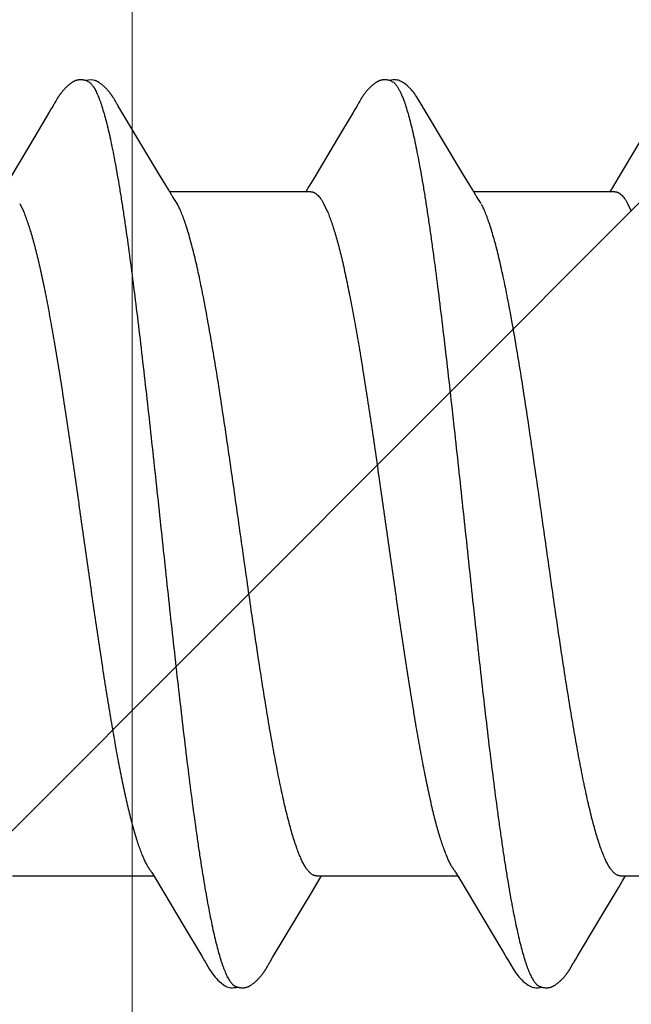
# Model space of a CAD drawing. Units: inches. Extents: x 65 to 76.4, y 53.6 to 64.1.
# Drawn here: x 74.6 to 74.7, y 59 to 59.3 of the extents above; entities that cross this region are included whole.
import ezdxf

# ---------------------------------------------------------------- set-up
doc = ezdxf.new("R2010")
doc.units = ezdxf.units.IN
doc.header["$MEASUREMENT"] = 0
doc.layers.get('0').update_dxf_attribs({"lineweight": 0})
doc.layers.get('Defpoints').update_dxf_attribs({"lineweight": 0})
for name, color, linetype, lineweight in [('ALUM', 7, 'Continuous', 0), ('DIMENSION', 9, 'Continuous', 0), ('SCREW', 9, 'Continuous', 0)]:
    doc.layers.add(name, color=color, linetype=linetype, lineweight=lineweight)
doc.layers.add('Fastener', color=9, linetype='Continuous')
doc.styles.add('BORDER', font='GOTHIC.TTF')
doc.dimstyles.new('aprop', dxfattribs={"dimtxt": 0.1, "dimasz": 0.09, "dimexe": 0.0625, "dimexo": 0.0625, "dimgap": 0.062, "dimtad": 1, "dimdec": 4, "dimzin": 3, "dimdsep": 46, "dimlunit": 4, "dimtxsty": 'BORDER', "dimblk": 'ARCHTICK', "dimcen": 0.09, "dimclrd": 256, "dimclre": 256, "dimclrt": 256, "dimazin": 0, "dimtfac": 1, "dimtdec": 4, "dimtix": 1, "dimtmove": 2, "dimatfit": 2, "dimldrblk": 'ARCHTICK', "dimfxl": 1, "dimfrac": 2, "dimtolj": 1, "dimtzin": 0, "dimlwd": -1, "dimlwe": -1, "dimarcsym": 0})

# ---------------------------------------------------------------- blocks, each defined once
blk = doc.blocks.new('#12-14 x 2.00 HWH Steel Fastener')
at = {"layer": 'Fastener', "linetype": 'Continuous'}
for p, q in [((0.86956, 0.10647), (0.86942, 0.10649)), ((0.8697, 0.10645), (0.86956, 0.10647)), ((0.87025, 0.10632), (0.87024, 0.10632)), ((0.87055, 0.10621), (0.87025, 0.10632)), ((0.87063, 0.10617), (0.87055, 0.10621)), ((0.86318, 0.10168), (0.86308, 0.1015)), ((0.86327, 0.10184), (0.86318, 0.10168)), ((0.8769, 0.10188), (0.87681, 0.10203)), ((0.877, 0.10172), (0.8769, 0.10188)), ((0.8771, 0.10155), (0.877, 0.10172)), ((0.93458, 0.10169), (0.93448, 0.10151)), ((0.86197, 0.09961), (0.86156, 0.09892)), ((0.86238, 0.1003), (0.86197, 0.09961)), ((0.86252, 0.10053), (0.86238, 0.1003)), ((0.8626, 0.10066), (0.86252, 0.10053)), ((0.86266, 0.10077), (0.8626, 0.10066)), ((0.86297, 0.10131), (0.86266, 0.10077)), ((0.86308, 0.1015), (0.86297, 0.10131)), ((0.87721, 0.10136), (0.8771, 0.10155)), ((0.87747, 0.1009), (0.87721, 0.10136)), ((0.87756, 0.10075), (0.87747, 0.1009)), ((0.87841, 0.09933), (0.87777, 0.10038)), ((0.93336, 0.09959), (0.93294, 0.09889)), ((0.93378, 0.10029), (0.93336, 0.09959)), ((0.93392, 0.10052), (0.93378, 0.10029)), ((0.934, 0.10066), (0.93392, 0.10052)), ((0.93406, 0.10077), (0.934, 0.10066)), ((0.93437, 0.10131), (0.93406, 0.10077)), ((0.93448, 0.10151), (0.93437, 0.10131)), ((0.94985, 0.09926), (0.94926, 0.10024)), ((1.00513, 0.10021), (0.9952, 0.08354)), ((0.86156, 0.09892), (0.85817, 0.0932)), ((0.87886, 0.09857), (0.87841, 0.09933)), ((0.88729, 0.08448), (0.87886, 0.09857)), ((0.93294, 0.09889), (0.92954, 0.09314)), ((0.95871, 0.08446), (0.94985, 0.09926)), ((0.85817, 0.0932), (0.85252, 0.08375)), ((0.92954, 0.09314), (0.92368, 0.08334)), ((0.88954, 0.08077), (0.88729, 0.08448)), ((0.92368, 0.08334), (0.92257, 0.08151)), ((0.96095, 0.08075), (0.95871, 0.08446)), ((0.92257, 0.08151), (0.9218, 0.08025)), ((0.89028, 0.07954), (0.88954, 0.08077)), ((0.92304, 0.08025), (0.88985, 0.08025)), ((0.89159, 0.07752), (0.8907, 0.0789)), ((0.96169, 0.07953), (0.96095, 0.08075)), ((0.99444, 0.08025), (0.96125, 0.08025)), ((0.96299, 0.07752), (0.9621, 0.0789)), ((0.85462, 0.07752), (0.85548, 0.07572)), ((0.92602, 0.07752), (0.92688, 0.07572)), ((0.99742, 0.07752), (0.99828, 0.07572)), ((0.85291, -0.08025), (0.8861, -0.08025)), ((0.88578, -0.07971), (0.88626, -0.08051)), ((0.88626, -0.08051), (0.88848, -0.08418)), ((0.92431, -0.08025), (0.9575, -0.08025)), ((0.92484, -0.08143), (0.92555, -0.08025)), ((0.9571, -0.07957), (0.95773, -0.08063)), ((0.95773, -0.08063), (0.95975, -0.08396)), ((0.99571, -0.08025), (1.0289, -0.08025)), ((0.99623, -0.08145), (0.99695, -0.08025)), ((0.92337, -0.08386), (0.92484, -0.08143)), ((0.99041, -0.09113), (0.99527, -0.08304)), ((0.99527, -0.08304), (0.99623, -0.08145)), ((0.88848, -0.08418), (0.8932, -0.09207)), ((0.91403, -0.09946), (0.92337, -0.08386)), ((0.95975, -0.08396), (0.96735, -0.0967)), ((0.8932, -0.09207), (0.89729, -0.09897)), ((0.98566, -0.09908), (0.99041, -0.09113)), ((0.89729, -0.09897), (0.89802, -0.10018)), ((0.91268, -0.10175), (0.91279, -0.10157)), ((0.91279, -0.10157), (0.9129, -0.10137)), ((0.9129, -0.10137), (0.91323, -0.10079)), ((0.91342, -0.10046), (0.91403, -0.09946)), ((0.9841, -0.10172), (0.9842, -0.10154)), ((0.9842, -0.10154), (0.98432, -0.10134))]:
    blk.add_line(p, q, dxfattribs=at)
for points in [[(0.86856, 0.10651), (0.86846, 0.1065), (0.86837, 0.10648), (0.86828, 0.10647), (0.86819, 0.10645), (0.8681, 0.10643), (0.86802, 0.10641), (0.86793, 0.10638), (0.86785, 0.10636), (0.86776, 0.10633), (0.86768, 0.1063), (0.8676, 0.10626), (0.86752, 0.10623), (0.86744, 0.10619), (0.86736, 0.10615), (0.86728, 0.10611), (0.8672, 0.10606), (0.86711, 0.10602), (0.86703, 0.10597), (0.86695, 0.10592), (0.86687, 0.10586), (0.86678, 0.1058), (0.86669, 0.10574), (0.86659, 0.10567), (0.86649, 0.10559), (0.86638, 0.1055), (0.86626, 0.10541), (0.86614, 0.10531), (0.86603, 0.10521), (0.86592, 0.10512), (0.86581, 0.10502), (0.8657, 0.10492), (0.8656, 0.10483), (0.8655, 0.10473), (0.8654, 0.10464), (0.86531, 0.10454), (0.86522, 0.10445), (0.86514, 0.10436), (0.86505, 0.10427), (0.86497, 0.10418), (0.86489, 0.10409), (0.86482, 0.104), (0.86474, 0.10392), (0.86467, 0.10383), (0.8646, 0.10374), (0.86453, 0.10366), (0.86446, 0.10357), (0.86439, 0.10349), (0.86433, 0.10341), (0.86427, 0.10332), (0.8642, 0.10324), (0.86414, 0.10316), (0.86408, 0.10308), (0.86403, 0.103), (0.86397, 0.10292), (0.86391, 0.10284), (0.86386, 0.10276), (0.86381, 0.10268), (0.86375, 0.1026), (0.8637, 0.10253), (0.86365, 0.10245), (0.86361, 0.10237), (0.86356, 0.1023), (0.86351, 0.10223), (0.86346, 0.10215), (0.86342, 0.10207), (0.86337, 0.102), (0.86327, 0.10184)], [(0.86942, 0.10649), (0.86927, 0.10651), (0.86914, 0.10652), (0.86901, 0.10652), (0.86889, 0.10652), (0.86877, 0.10652), (0.86866, 0.10652), (0.86856, 0.10651)], [(0.87024, 0.10632), (0.87012, 0.10635), (0.86999, 0.10639), (0.86985, 0.10642), (0.8697, 0.10645)], [(0.87224, 0.10639), (0.8715, 0.10652), (0.87007, 0.10636)], [(0.87681, 0.10203), (0.87676, 0.10211), (0.87672, 0.10218), (0.87667, 0.10226), (0.87662, 0.10233), (0.87658, 0.1024), (0.87653, 0.10248), (0.87648, 0.10255), (0.87643, 0.10263), (0.87638, 0.1027), (0.87632, 0.10278), (0.87627, 0.10286), (0.87621, 0.10294), (0.87616, 0.10302), (0.8761, 0.1031), (0.87604, 0.10318), (0.87598, 0.10326), (0.87591, 0.10335), (0.87585, 0.10343), (0.87578, 0.10352), (0.87571, 0.1036), (0.87564, 0.10369), (0.87557, 0.10377), (0.8755, 0.10386), (0.87543, 0.10395), (0.87535, 0.10404), (0.87527, 0.10412), (0.87519, 0.10421), (0.87511, 0.1043), (0.87502, 0.10439), (0.87494, 0.10449), (0.87485, 0.10458), (0.87475, 0.10467), (0.87465, 0.10477), (0.87455, 0.10486), (0.87445, 0.10496), (0.87434, 0.10506), (0.87423, 0.10515), (0.87412, 0.10525), (0.87401, 0.10535), (0.87389, 0.10544), (0.87377, 0.10554), (0.87366, 0.10562), (0.87355, 0.1057), (0.87346, 0.10577), (0.87337, 0.10583), (0.87328, 0.10589), (0.87319, 0.10595), (0.87311, 0.106), (0.87303, 0.10605), (0.87294, 0.10609), (0.87286, 0.10614), (0.87278, 0.10618), (0.8727, 0.10622), (0.87262, 0.10625), (0.87254, 0.10629), (0.87245, 0.10632), (0.87237, 0.10635), (0.87229, 0.10638), (0.8722, 0.1064)], [(0.94006, 0.10652), (0.93995, 0.10651), (0.93985, 0.1065), (0.93975, 0.10648), (0.93965, 0.10646), (0.93955, 0.10644), (0.93946, 0.10642), (0.93936, 0.10639), (0.93927, 0.10636), (0.93918, 0.10633), (0.93909, 0.1063), (0.939, 0.10626), (0.93891, 0.10622), (0.93882, 0.10618), (0.93873, 0.10614), (0.93864, 0.10609), (0.93855, 0.10604), (0.93846, 0.10599), (0.93837, 0.10593), (0.93828, 0.10587), (0.93818, 0.1058), (0.93808, 0.10573), (0.93797, 0.10565), (0.93785, 0.10556), (0.93771, 0.10545), (0.93758, 0.10534), (0.93745, 0.10523), (0.93732, 0.10512), (0.9372, 0.10501), (0.93708, 0.1049), (0.93696, 0.10479), (0.93685, 0.10468), (0.93674, 0.10457), (0.93664, 0.10447), (0.93654, 0.10436), (0.93644, 0.10426), (0.93635, 0.10416), (0.93626, 0.10405), (0.93617, 0.10395), (0.93609, 0.10385), (0.93601, 0.10376), (0.93593, 0.10366), (0.93585, 0.10356), (0.93577, 0.10346), (0.9357, 0.10337), (0.93563, 0.10327), (0.93556, 0.10318), (0.93549, 0.10308), (0.93542, 0.10299), (0.93536, 0.1029), (0.93529, 0.10281), (0.93523, 0.10272), (0.93517, 0.10263), (0.93512, 0.10254), (0.93506, 0.10246), (0.935, 0.10237), (0.93495, 0.10229), (0.9349, 0.1022), (0.93484, 0.10212), (0.93479, 0.10204), (0.93474, 0.10195), (0.93469, 0.10186), (0.93458, 0.10169)], [(0.94203, 0.10617), (0.94201, 0.10618), (0.94191, 0.10622), (0.94181, 0.10626), (0.9417, 0.1063), (0.94158, 0.10634), (0.94145, 0.10637), (0.94131, 0.10641), (0.94116, 0.10644), (0.94101, 0.10646), (0.94086, 0.10649), (0.94072, 0.1065), (0.94057, 0.10652), (0.94043, 0.10652), (0.9403, 0.10653), (0.94018, 0.10652), (0.94006, 0.10652)], [(0.9441, 0.10621), (0.94384, 0.10632), (0.94358, 0.10641), (0.94331, 0.10647), (0.94302, 0.10651), (0.94269, 0.10653), (0.9423, 0.10651), (0.94187, 0.10645), (0.94149, 0.10636)], [(0.94928, 0.1002), (0.94807, 0.10225), (0.94783, 0.10263), (0.94762, 0.10293), (0.9474, 0.10324), (0.94716, 0.10354), (0.94691, 0.10385), (0.94664, 0.10416), (0.94635, 0.10447), (0.94603, 0.10479), (0.94568, 0.10511), (0.94531, 0.10542), (0.94494, 0.10571), (0.94464, 0.10592), (0.94436, 0.10608), (0.9441, 0.10621)], [(0.87777, 0.10038), (0.87764, 0.1006), (0.87759, 0.10068), (0.87756, 0.10075)], [(0.9952, 0.08354), (0.99407, 0.08168), (0.9932, 0.08025)], [(0.8907, 0.0789), (0.89068, 0.07892), (0.89066, 0.07895), (0.89064, 0.07898), (0.89061, 0.07902), (0.89058, 0.07906), (0.89055, 0.07911), (0.89052, 0.07916), (0.89048, 0.07922), (0.89043, 0.0793), (0.89036, 0.07941), (0.89028, 0.07954)], [(0.9621, 0.0789), (0.9621, 0.0789), (0.96207, 0.07893), (0.96205, 0.07897), (0.96202, 0.07901), (0.96199, 0.07905), (0.96196, 0.07909), (0.96193, 0.07915), (0.96188, 0.07921), (0.96183, 0.07929), (0.96177, 0.07939), (0.96169, 0.07953)], [(0.88526, -0.07891), (0.88527, -0.07891), (0.88529, -0.07895), (0.88532, -0.07898), (0.88535, -0.07902), (0.88538, -0.07907), (0.88542, -0.07912), (0.88546, -0.07919), (0.88551, -0.07927), (0.88557, -0.07937), (0.88566, -0.07951), (0.88578, -0.07971)], [(0.95666, -0.07891), (0.95667, -0.07892), (0.9567, -0.07896), (0.95673, -0.079), (0.95676, -0.07904), (0.95679, -0.07909), (0.95683, -0.07914), (0.95687, -0.07921), (0.95693, -0.0793), (0.957, -0.07941), (0.9571, -0.07957)], [(0.96735, -0.0967), (0.96815, -0.09806), (0.969, -0.0995)], [(0.98483, -0.10046), (0.98507, -0.10006), (0.98524, -0.09978), (0.98566, -0.09908)], [(0.898, -0.10015), (0.89922, -0.10225), (0.89949, -0.10265), (0.89972, -0.10299), (0.89998, -0.10334), (0.90025, -0.10368), (0.90054, -0.10403), (0.90085, -0.10437), (0.90119, -0.10472), (0.90157, -0.10508), (0.90199, -0.10543), (0.90239, -0.10574), (0.90272, -0.10596), (0.90302, -0.10613)], [(0.91323, -0.10079), (0.91326, -0.10074), (0.9133, -0.10067), (0.91335, -0.10058), (0.91342, -0.10046)], [(0.969, -0.0995), (0.96941, -0.10017), (0.97052, -0.10209), (0.97083, -0.10257), (0.97107, -0.10292), (0.97132, -0.10327), (0.97159, -0.10362), (0.97188, -0.10396), (0.97219, -0.10431), (0.97253, -0.10466), (0.97291, -0.10502), (0.97332, -0.10538), (0.97374, -0.1057), (0.97408, -0.10593), (0.97438, -0.10611)], [(0.98432, -0.10134), (0.98463, -0.10078), (0.98467, -0.10073), (0.98471, -0.10066), (0.98476, -0.10057), (0.98483, -0.10046)], [(0.90728, -0.10652), (0.90738, -0.10651), (0.90748, -0.10649), (0.90757, -0.10648), (0.90766, -0.10646), (0.90775, -0.10644), (0.90784, -0.10642), (0.90793, -0.1064), (0.90801, -0.10637), (0.9081, -0.10634), (0.90818, -0.10631), (0.90827, -0.10627), (0.90835, -0.10624), (0.90843, -0.1062), (0.90852, -0.10616), (0.9086, -0.10611), (0.90869, -0.10607), (0.90877, -0.10602), (0.90886, -0.10597), (0.90895, -0.10591), (0.90904, -0.10585), (0.90913, -0.10579), (0.90923, -0.10572), (0.90933, -0.10564), (0.90945, -0.10555), (0.90958, -0.10545), (0.9097, -0.10535), (0.90982, -0.10525), (0.90994, -0.10514), (0.91006, -0.10504), (0.91017, -0.10494), (0.91028, -0.10484), (0.91038, -0.10474), (0.91049, -0.10464), (0.91058, -0.10454), (0.91068, -0.10444), (0.91077, -0.10434), (0.91086, -0.10425), (0.91095, -0.10415), (0.91103, -0.10406), (0.91111, -0.10396), (0.91119, -0.10387), (0.91127, -0.10377), (0.91135, -0.10368), (0.91142, -0.10359), (0.9115, -0.1035), (0.91157, -0.10341), (0.91163, -0.10332), (0.9117, -0.10323), (0.91177, -0.10314), (0.91183, -0.10305), (0.91189, -0.10297), (0.91195, -0.10288), (0.91201, -0.1028), (0.91207, -0.10271), (0.91212, -0.10263), (0.91218, -0.10255), (0.91223, -0.10247), (0.91228, -0.10239), (0.91233, -0.10232), (0.91238, -0.10224), (0.91243, -0.10216), (0.91248, -0.10208), (0.91253, -0.102), (0.91258, -0.10192), (0.91268, -0.10175)], [(0.97863, -0.10652), (0.97873, -0.10651), (0.97882, -0.1065), (0.97892, -0.10649), (0.97901, -0.10647), (0.9791, -0.10645), (0.97918, -0.10643), (0.97927, -0.10641), (0.97935, -0.10639), (0.97944, -0.10636), (0.97952, -0.10633), (0.97961, -0.1063), (0.97969, -0.10626), (0.97977, -0.10623), (0.97985, -0.10619), (0.97994, -0.10615), (0.98002, -0.1061), (0.9801, -0.10606), (0.98019, -0.10601), (0.98027, -0.10596), (0.98036, -0.1059), (0.98045, -0.10585), (0.98054, -0.10578), (0.98063, -0.10571), (0.98074, -0.10563), (0.98086, -0.10554), (0.98098, -0.10545), (0.9811, -0.10535), (0.98122, -0.10525), (0.98134, -0.10515), (0.98145, -0.10505), (0.98156, -0.10495), (0.98167, -0.10485), (0.98177, -0.10475), (0.98187, -0.10465), (0.98197, -0.10455), (0.98206, -0.10446), (0.98215, -0.10436), (0.98224, -0.10427), (0.98233, -0.10417), (0.98241, -0.10408), (0.98249, -0.10399), (0.98257, -0.10389), (0.98265, -0.1038), (0.98272, -0.10371), (0.9828, -0.10362), (0.98287, -0.10353), (0.98294, -0.10344), (0.98301, -0.10335), (0.98308, -0.10326), (0.98314, -0.10318), (0.9832, -0.10309), (0.98326, -0.103), (0.98332, -0.10292), (0.98338, -0.10284), (0.98344, -0.10275), (0.98349, -0.10267), (0.98355, -0.10259), (0.9836, -0.10252), (0.98365, -0.10244), (0.9837, -0.10236), (0.98375, -0.10228), (0.9838, -0.10221), (0.98385, -0.10213), (0.9839, -0.10205), (0.98395, -0.10197), (0.984, -0.10189), (0.9841, -0.10172)], [(0.90302, -0.10613), (0.90331, -0.10627), (0.9036, -0.10637), (0.9039, -0.10645), (0.90422, -0.10651), (0.90459, -0.10653), (0.90502, -0.1065), (0.9055, -0.10643), (0.90578, -0.10636)], [(0.90525, -0.10617), (0.90528, -0.10619), (0.90538, -0.10623), (0.90548, -0.10626), (0.90559, -0.1063), (0.90571, -0.10634), (0.90584, -0.10638), (0.90598, -0.10641), (0.90612, -0.10644), (0.90627, -0.10647), (0.90642, -0.10649), (0.90656, -0.10651), (0.9067, -0.10652), (0.90683, -0.10653), (0.90695, -0.10653), (0.90707, -0.10653), (0.90718, -0.10652), (0.90728, -0.10652)], [(0.97438, -0.10611), (0.97467, -0.10625), (0.97497, -0.10636), (0.97527, -0.10645), (0.97559, -0.1065), (0.97596, -0.10652), (0.97639, -0.10651), (0.97687, -0.10644), (0.97718, -0.10636)], [(0.97665, -0.10617), (0.97666, -0.10618), (0.97675, -0.10622), (0.97685, -0.10625), (0.97695, -0.10629), (0.97707, -0.10633), (0.9772, -0.10636), (0.97733, -0.1064), (0.97747, -0.10643), (0.97761, -0.10646), (0.97776, -0.10648), (0.9779, -0.1065), (0.97804, -0.10651), (0.97817, -0.10652), (0.97829, -0.10653), (0.97841, -0.10653), (0.97853, -0.10653), (0.97863, -0.10652)]]:
    blk.add_lwpolyline(points, dxfattribs=at)
blk.add_arc((0.87762, 0.06988), 0.01592, 27.6458, 28.6781, dxfattribs=at)
for points, knots in [([(0.87063, 0.10617), (0.87078, 0.1061), (0.871, 0.10596), (0.87126, 0.10573), (0.87139, 0.10559), (0.87146, 0.10552)], [0, 0, 0, 0, 0.459318, 0.718348, 1, 1, 1, 1]), ([(0.87146, 0.10552), (0.87155, 0.10542), (0.87172, 0.10521), (0.87197, 0.10485), (0.87221, 0.10444), (0.87246, 0.10399), (0.87271, 0.10349), (0.87295, 0.10293), (0.8732, 0.10233), (0.87336, 0.10191), (0.87344, 0.1017)], [0, 0, 0, 0, 0.090769, 0.190712, 0.30024, 0.419654, 0.549179, 0.688992, 0.83923, 1, 1, 1, 1]), ([(0.94203, 0.10617), (0.94215, 0.10611), (0.94234, 0.106), (0.94257, 0.10582), (0.94274, 0.10565), (0.94292, 0.10545), (0.94309, 0.10523), (0.94327, 0.10499), (0.94351, 0.10462), (0.94381, 0.10409), (0.94416, 0.10338), (0.94451, 0.10257), (0.94473, 0.102), (0.94484, 0.1017)], [0, 0, 0, 0, 0.076104, 0.118199, 0.163391, 0.211926, 0.263999, 0.319765, 0.37934, 0.510223, 0.657146, 0.820364, 1, 1, 1, 1]), ([(0.87344, 0.1017), (0.87362, 0.10122), (0.87396, 0.1002), (0.87446, 0.09857), (0.87495, 0.09674), (0.87545, 0.09472), (0.87594, 0.09251), (0.87644, 0.09013), (0.87694, 0.08757), (0.87744, 0.08484), (0.87794, 0.08195), (0.87843, 0.07891), (0.87893, 0.07573), (0.8796, 0.07122), (0.88044, 0.06525), (0.88142, 0.05771), (0.88241, 0.04972), (0.8834, 0.04134), (0.88439, 0.03265), (0.88538, 0.02371), (0.88637, 0.0146), (0.88736, 0.00538), (0.88835, -0.00388), (0.88934, -0.01309), (0.89032, -0.0222), (0.89131, -0.03113), (0.8923, -0.03983), (0.89328, -0.04824), (0.89427, -0.05628), (0.89525, -0.06389), (0.89609, -0.06993), (0.89676, -0.07452), (0.89726, -0.07776), (0.89776, -0.08086), (0.89826, -0.08382), (0.89876, -0.08662), (0.89926, -0.08925), (0.89976, -0.09171), (0.90026, -0.09398), (0.90076, -0.09607), (0.90125, -0.09797), (0.90168, -0.09944), (0.90202, -0.10051), (0.90227, -0.10124), (0.90251, -0.10192), (0.90276, -0.10256), (0.90301, -0.10314), (0.90326, -0.10368), (0.9035, -0.10416), (0.90375, -0.1046), (0.904, -0.10499), (0.90425, -0.10532), (0.90449, -0.10561), (0.90481, -0.10592), (0.90507, -0.10609), (0.90525, -0.10617)], [0, 0, 0, 0, 0.007211, 0.015299, 0.024269, 0.03412, 0.044839, 0.056398, 0.068769, 0.081921, 0.095814, 0.110405, 0.125656, 0.141547, 0.175231, 0.211346, 0.249617, 0.289711, 0.331257, 0.373954, 0.417511, 0.461557, 0.505737, 0.549754, 0.593271, 0.635936, 0.677505, 0.717719, 0.756198, 0.792624, 0.826769, 0.842936, 0.858483, 0.873386, 0.887603, 0.901087, 0.913792, 0.925684, 0.936737, 0.946926, 0.956233, 0.964657, 0.968538, 0.9722, 0.975643, 0.978868, 0.981876, 0.984671, 0.987254, 0.98963, 0.991805, 0.993784, 0.995579, 0.997201, 1, 1, 1, 1]), ([(0.94484, 0.1017), (0.94502, 0.10122), (0.94536, 0.1002), (0.94586, 0.09857), (0.94635, 0.09674), (0.94684, 0.09473), (0.94734, 0.09254), (0.94783, 0.09017), (0.94833, 0.08762), (0.94883, 0.08491), (0.94932, 0.08204), (0.94982, 0.07902), (0.95031, 0.07584), (0.95081, 0.07252), (0.9513, 0.06906), (0.95198, 0.06418), (0.95282, 0.05776), (0.95381, 0.04972), (0.95481, 0.04126), (0.95581, 0.03249), (0.95715, 0.02042), (0.95846, 0.00819), (0.95978, -0.0041), (0.96076, -0.01331), (0.96175, -0.02242), (0.96274, -0.03135), (0.96372, -0.04005), (0.96471, -0.04845), (0.96569, -0.05648), (0.96653, -0.06292), (0.9672, -0.06785), (0.9677, -0.07135), (0.96819, -0.07473), (0.96869, -0.07796), (0.96919, -0.08104), (0.96968, -0.08397), (0.97018, -0.08673), (0.97067, -0.08933), (0.97117, -0.09177), (0.97167, -0.09402), (0.97216, -0.0961), (0.97266, -0.09799), (0.97308, -0.09944), (0.97342, -0.10051), (0.97367, -0.10124), (0.97391, -0.10192), (0.97416, -0.10255), (0.97441, -0.10314), (0.97465, -0.10367), (0.9749, -0.10416), (0.97515, -0.10459), (0.9754, -0.10498), (0.97564, -0.10532), (0.97589, -0.10561), (0.97621, -0.10591), (0.97647, -0.10609), (0.97665, -0.10617)], [0, 0, 0, 0, 0.007215, 0.015301, 0.024255, 0.03407, 0.044732, 0.056216, 0.068498, 0.081555, 0.095362, 0.109896, 0.125133, 0.14105, 0.157624, 0.174832, 0.211064, 0.24957, 0.290056, 0.332077, 0.375117, 0.462649, 0.506773, 0.550792, 0.594336, 0.637004, 0.678542, 0.718704, 0.757159, 0.793607, 0.811002, 0.8278, 0.843965, 0.859461, 0.874256, 0.888325, 0.901648, 0.914204, 0.925969, 0.936919, 0.947031, 0.956288, 0.964679, 0.968549, 0.972201, 0.975635, 0.978852, 0.981854, 0.984644, 0.987224, 0.989599, 0.991775, 0.993758, 0.995558, 0.997187, 1, 1, 1, 1]), ([(0.92304, 0.08025), (0.92311, 0.08025), (0.92323, 0.08024), (0.92342, 0.08021), (0.9236, 0.08016), (0.92386, 0.08005), (0.92418, 0.07986), (0.92455, 0.07955), (0.92493, 0.07916), (0.9253, 0.07869), (0.92567, 0.07814), (0.9259, 0.07773), (0.92602, 0.07752)], [0, 0, 0, 0, 0.044127, 0.088884, 0.134845, 0.182529, 0.284707, 0.398409, 0.52564, 0.66776, 0.825679, 1, 1, 1, 1]), ([(0.99444, 0.08025), (0.99451, 0.08025), (0.99463, 0.08024), (0.99482, 0.08021), (0.99501, 0.08015), (0.99526, 0.08005), (0.99558, 0.07986), (0.99596, 0.07955), (0.99633, 0.07916), (0.9967, 0.07869), (0.99707, 0.07813), (0.9973, 0.07773), (0.99742, 0.07752)], [0, 0, 0, 0, 0.044289, 0.089181, 0.135248, 0.183013, 0.2853, 0.399063, 0.526297, 0.668333, 0.826044, 1, 1, 1, 1]), ([(0.92431, -0.08025), (0.92423, -0.08025), (0.92405, -0.08024), (0.9238, -0.08017), (0.92354, -0.08007), (0.92329, -0.07993), (0.92303, -0.07975), (0.92278, -0.07953), (0.92252, -0.07927), (0.92227, -0.07896), (0.92202, -0.07862), (0.92176, -0.07824), (0.92151, -0.07782), (0.92125, -0.07737), (0.921, -0.07687), (0.92065, -0.07614), (0.92022, -0.07512), (0.91971, -0.07378), (0.9192, -0.07229), (0.91869, -0.07065), (0.91818, -0.06886), (0.91767, -0.06693), (0.91715, -0.06486), (0.91664, -0.06266), (0.91613, -0.06033), (0.91562, -0.05789), (0.91492, -0.05443), (0.91407, -0.04985), (0.91306, -0.04407), (0.91205, -0.03793), (0.91104, -0.03149), (0.91003, -0.0248), (0.90902, -0.01792), (0.90767, -0.00851), (0.90632, 0.00099), (0.90497, 0.01051), (0.90396, 0.01756), (0.90294, 0.02448), (0.90193, 0.0312), (0.90092, 0.03768), (0.8999, 0.04386), (0.89904, 0.04878), (0.89836, 0.05253), (0.89785, 0.05518), (0.89734, 0.05772), (0.89684, 0.06015), (0.89633, 0.06247), (0.89582, 0.06466), (0.89531, 0.06674), (0.8948, 0.06867), (0.89429, 0.07047), (0.89378, 0.07213), (0.89327, 0.07363), (0.89276, 0.07498), (0.89226, 0.07618), (0.8919, 0.07692), (0.89172, 0.07726)], [0, 0, 0, 0, 0.001574, 0.003185, 0.004868, 0.006656, 0.008576, 0.010648, 0.01289, 0.015314, 0.017931, 0.020747, 0.023768, 0.026997, 0.030436, 0.034087, 0.042032, 0.050847, 0.060548, 0.071145, 0.082632, 0.094975, 0.108141, 0.122094, 0.136787, 0.152172, 0.168203, 0.20211, 0.238369, 0.276815, 0.317188, 0.358998, 0.401901, 0.445812, 0.534927, 0.579452, 0.623608, 0.666823, 0.708803, 0.749374, 0.788101, 0.824572, 0.841874, 0.858519, 0.874502, 0.889819, 0.904459, 0.918384, 0.931553, 0.943923, 0.955462, 0.966142, 0.975939, 0.984841, 0.992857, 1, 1, 1, 1]), ([(0.99571, -0.08025), (0.99563, -0.08025), (0.99545, -0.08024), (0.99519, -0.08017), (0.99494, -0.08007), (0.99468, -0.07992), (0.99442, -0.07974), (0.99417, -0.07952), (0.99391, -0.07925), (0.99366, -0.07895), (0.99341, -0.07861), (0.99315, -0.07823), (0.9929, -0.07781), (0.99265, -0.07735), (0.99239, -0.07686), (0.99205, -0.07612), (0.99161, -0.07511), (0.99111, -0.07378), (0.9906, -0.07229), (0.99009, -0.07066), (0.98958, -0.06888), (0.98908, -0.06697), (0.98857, -0.06492), (0.98806, -0.06275), (0.98755, -0.06045), (0.98704, -0.05803), (0.98654, -0.05549), (0.98603, -0.05284), (0.98534, -0.0491), (0.98448, -0.0442), (0.98347, -0.03806), (0.98246, -0.03163), (0.98145, -0.02494), (0.98044, -0.01807), (0.97909, -0.00866), (0.97774, 0.00084), (0.9764, 0.01035), (0.97538, 0.0174), (0.97436, 0.02436), (0.97334, 0.03114), (0.97232, 0.03768), (0.9713, 0.0439), (0.97028, 0.04973), (0.96942, 0.05434), (0.96873, 0.0578), (0.96822, 0.06024), (0.96771, 0.06254), (0.96721, 0.06473), (0.9667, 0.06678), (0.96619, 0.0687), (0.96568, 0.07049), (0.96517, 0.07214), (0.96467, 0.07364), (0.96416, 0.07498), (0.96366, 0.07618), (0.9633, 0.07692), (0.96312, 0.07726)], [0, 0, 0, 0, 0.001585, 0.003209, 0.004908, 0.006713, 0.008649, 0.010737, 0.01299, 0.015422, 0.018039, 0.020852, 0.023865, 0.027084, 0.030513, 0.034156, 0.042089, 0.050894, 0.060571, 0.071117, 0.082517, 0.094739, 0.107748, 0.121516, 0.136033, 0.151293, 0.167286, 0.183969, 0.201283, 0.237584, 0.275982, 0.316322, 0.358114, 0.401, 0.444897, 0.53404, 0.578463, 0.622487, 0.665953, 0.708462, 0.749463, 0.788409, 0.824952, 0.859018, 0.875061, 0.89039, 0.90497, 0.918787, 0.931834, 0.944103, 0.955569, 0.966201, 0.975966, 0.984849, 0.992856, 1, 1, 1, 1]), ([(0.85548, 0.07572), (0.85564, 0.07534), (0.85596, 0.07454), (0.85643, 0.07327), (0.85689, 0.07187), (0.85735, 0.07035), (0.85782, 0.0687), (0.85829, 0.06694), (0.85875, 0.06506), (0.85922, 0.06307), (0.85969, 0.06098), (0.86015, 0.05879), (0.86062, 0.05651), (0.86125, 0.05329), (0.86203, 0.04906), (0.86295, 0.04373), (0.86388, 0.0381), (0.86481, 0.03221), (0.86573, 0.0261), (0.86666, 0.01982), (0.86759, 0.01341), (0.86883, 0.00473), (0.87006, -0.00398), (0.87129, -0.01266), (0.87222, -0.01906), (0.87314, -0.02533), (0.87406, -0.03143), (0.87498, -0.03733), (0.87591, -0.04298), (0.87683, -0.04835), (0.87775, -0.05339), (0.87854, -0.05737), (0.87917, -0.06038), (0.87963, -0.0625), (0.8801, -0.06452), (0.88057, -0.06643), (0.88104, -0.06823), (0.88151, -0.06992), (0.88198, -0.07149), (0.88245, -0.07293), (0.88291, -0.07424), (0.88338, -0.07543), (0.88384, -0.07649), (0.88424, -0.07728), (0.88456, -0.07785), (0.88479, -0.07823), (0.88502, -0.07858), (0.88518, -0.0788), (0.88526, -0.0789)], [0, 0, 0, 0, 0.007814, 0.016379, 0.025701, 0.035783, 0.046617, 0.058178, 0.070442, 0.083382, 0.096966, 0.111158, 0.125922, 0.141227, 0.173431, 0.207726, 0.243956, 0.281875, 0.321124, 0.36136, 0.402452, 0.444199, 0.527968, 0.569588, 0.610718, 0.650916, 0.69001, 0.727928, 0.764339, 0.798881, 0.831377, 0.861703, 0.876022, 0.889761, 0.902891, 0.915377, 0.927185, 0.938284, 0.94865, 0.958262, 0.967101, 0.975165, 0.982467, 0.989024, 0.992031, 0.99486, 0.997515, 1, 1, 1, 1]), ([(0.92688, 0.07572), (0.92704, 0.07534), (0.92737, 0.07453), (0.92783, 0.07325), (0.92829, 0.07185), (0.92876, 0.07033), (0.92922, 0.06869), (0.92969, 0.06694), (0.93015, 0.06508), (0.93061, 0.0631), (0.93108, 0.06102), (0.93171, 0.05805), (0.9325, 0.0541), (0.93342, 0.04908), (0.93435, 0.04374), (0.93528, 0.03811), (0.9362, 0.03222), (0.93713, 0.02612), (0.93806, 0.01984), (0.93898, 0.01342), (0.93991, 0.00692), (0.94084, 0.00037), (0.94177, -0.00618), (0.9427, -0.01269), (0.94362, -0.01912), (0.94455, -0.02541), (0.94533, -0.03056), (0.94596, -0.03458), (0.94657, -0.03845), (0.94719, -0.04223), (0.94781, -0.04592), (0.94842, -0.04941), (0.94904, -0.05278), (0.94967, -0.05603), (0.95014, -0.05833), (0.9506, -0.06054), (0.95107, -0.06264), (0.95153, -0.06464), (0.95199, -0.06653), (0.95246, -0.06831), (0.95292, -0.06997), (0.95339, -0.07152), (0.95385, -0.07295), (0.95431, -0.07425), (0.95478, -0.07543), (0.95524, -0.07649), (0.95564, -0.07728), (0.95596, -0.07785), (0.95619, -0.07824), (0.95642, -0.07859), (0.95658, -0.0788), (0.95666, -0.07891)], [0, 0, 0, 0, 0.007866, 0.016474, 0.025818, 0.03589, 0.046679, 0.058172, 0.070352, 0.083204, 0.096709, 0.110847, 0.140935, 0.173284, 0.207689, 0.243927, 0.281767, 0.320963, 0.361258, 0.402387, 0.44408, 0.486065, 0.528066, 0.569807, 0.611014, 0.651416, 0.690748, 0.709932, 0.728752, 0.765183, 0.782734, 0.799806, 0.832399, 0.847868, 0.862751, 0.877027, 0.890677, 0.903678, 0.916014, 0.927665, 0.938616, 0.948849, 0.958356, 0.967128, 0.975162, 0.982457, 0.989018, 0.992028, 0.994859, 0.997515, 1, 1, 1, 1])]:
    blk.add_open_spline(points, degree=3, knots=knots, dxfattribs=at)
blk = doc.blocks.new('_ArchTick')
at = {"color": 0, "linetype": 'ByBlock', "const_width": 0.15}
blk.add_lwpolyline([(-0.5, -0.5), (0.5, 0.5)], dxfattribs=at)
blk = doc.blocks.new('*D30')
at = {"layer": 'ALUM', "transparency": 16777216}
for p, q in [((74.07216, 62.64914), (74.64072, 62.64914)), ((74.57822, 62.64914), (74.57822, 58.64914)), ((74.07216, 58.64914), (74.64072, 58.64914))]:
    blk.add_line(p, q, dxfattribs=at)
at = {"layer": 'Defpoints', "color": 0, "transparency": 16777216}
for p in [(74.00966, 62.64914), (74.00966, 58.64914), (74.57822, 58.64914)]:
    blk.add_point(p, dxfattribs=at)
at = {"layer": 'ALUM', "transparency": 16777216, "xscale": 0.09, "yscale": 0.09, "zscale": 0.09}
for p, rotation in [((74.57822, 62.64914), 90), ((74.57822, 58.64914), 270)]:
    blk.add_blockref('_ArchTick', p, dxfattribs=dict(at, rotation=rotation))
at = {"layer": 'ALUM', "transparency": 16777216, "insert": (74.46496, 60.64914), "char_height": 0.1, "attachment_point": 5, "rotation": 90, "style": 'BORDER'}
blk.add_mtext('\\A1;4"', dxfattribs=at)

msp = doc.modelspace()

# ---------------------------------------------------------------- hatches: boundary and pattern name
at = {"layer": 'DIMENSION'}
h = msp.add_hatch(dxfattribs=at)
h.set_pattern_fill('ANSI36', color=256, scale=2.5)
h.set_pattern_definition([(45, (-17.55943, 19.11925), (0.16572815, 0.6076699), [0.78125, -0.15625, 0, -0.15625])])
h.paths.add_polyline_path([(74.07221, 62.91709), (76.19489, 62.91709), (76.19489, 54.65791), (74.17299, 54.65791)])

# ---------------------------------------------------------------- block references
at = {"layer": 'SCREW'}
msp.add_blockref('#12-14 x 2.00 HWH Steel Fastener', (73.69716, 59.14914), dxfattribs=at)

# ---------------------------------------------------------------- dimensions: what is measured, and where the dimension line sits
at = {"layer": 'ALUM'}
dim = msp.add_linear_dim(base=(74.57822, 58.64914), p1=(74.00966, 62.64914), p2=(74.00966, 58.64914), angle=90, dimstyle='aprop', dxfattribs=at)
dim.commit()
dim.dimension.update_dxf_attribs({"geometry": '*D30', "text_midpoint": (74.46496, 60.64914)})

doc.saveas('drawing.dxf')
